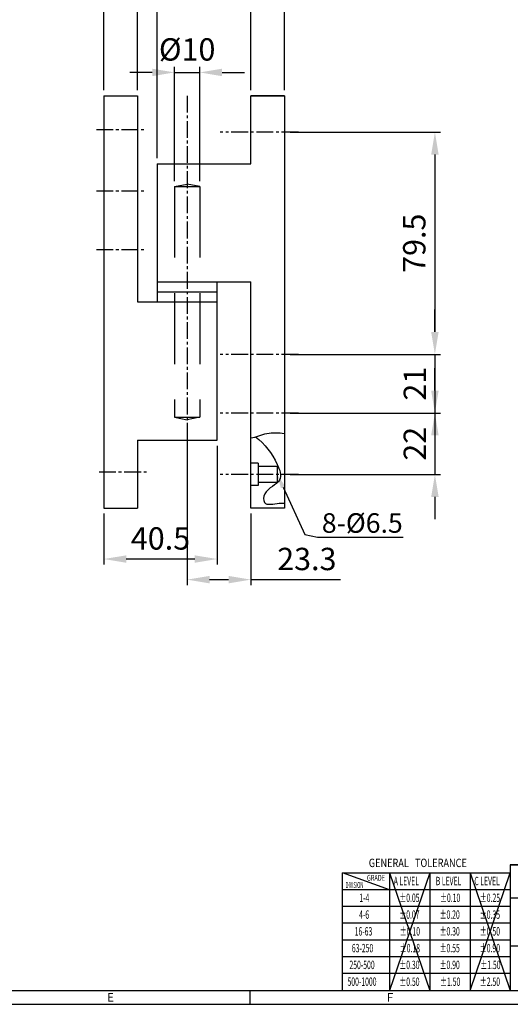
# Model space of a CAD drawing. Extents: x 0 to 781, y 0 to 539.
# Drawn here: x 423 to 598, y 0 to 352 of the extents above; entities that cross this region are included whole.
import ezdxf
from ezdxf.enums import TextEntityAlignment as Align

# ---------------------------------------------------------------- set-up
doc = ezdxf.new("R2010")
doc.units = 0
doc.header["$LTSCALE"] = 8
doc.header["$MEASUREMENT"] = 0
for name, pattern in [('AUSGEZOGEN', [0]), ('CENTER2', [1.125, 0.75, -0.125, 0.125, -0.125]), ('HIDDEN2', [4.7625, 3.175, -1.5875])]:
    doc.linetypes.add(name, pattern=pattern)
doc.layers.get('0').update_dxf_attribs({"linetype": 'CONTINUOUS'})
doc.layers.get('Defpoints').update_dxf_attribs({"linetype": 'CONTINUOUS'})
for name, color, linetype in [('Layer1', 7, 'CONTINUOUS'), ('Layer3', 2, 'HIDDEN2'), ('Layer4', 1, 'CENTER2'), ('Layer5', 3, 'CONTINUOUS')]:
    doc.layers.add(name, color=color, linetype=linetype)
doc.styles.get("Standard").update_dxf_attribs({"font": 'BareunDotum1.ttf', "width": 0.8})
doc.styles.add('style1', font='gulim.ttc')
doc.styles.add('TXT', font='simplex.shx', dxfattribs={"bigfont": 'whgtxt.shx'})
doc.dimstyles.get("Standard").update_dxf_attribs({"dimtxt": 5, "dimasz": 5, "dimexe": 2, "dimexo": 2, "dimgap": 1.6, "dimtad": 1, "dimtoh": 1, "dimdec": 1, "dimdsep": 46, "dimtxsty": 'Standard', "dimcen": 0, "dimclrd": 6, "dimclre": 6, "dimadec": 1, "dimazin": 2, "dimtfac": 1, "dimtdec": 1, "dimtmove": 0, "dimatfit": 3, "dimfxl": 0, "dimtolj": 1, "dimtzin": 0, "dimarcsym": 0})

# ---------------------------------------------------------------- blocks, each defined once
blk = doc.blocks.new('*D28')
at = {"color": 6, "lineweight": -2}
for p, q in [((444.62, 356.41), (436.62, 356.41)), ((452.62, 327.11), (452.62, 358.41)), ((452.62, 356.41), (464.62, 356.41)), ((464.62, 327.11), (464.62, 358.41)), ((472.62, 356.41), (480.62, 356.41))]:
    blk.add_line(p, q, dxfattribs=at)
at = {"color": 6}
for points in [[(444.62, 355.07), (444.62, 357.74), (452.62, 356.41)], [(472.62, 357.74), (472.62, 355.07), (464.62, 356.41)]]:
    blk.add_solid(points, dxfattribs=at)
at = {"layer": 'Defpoints', "color": 0}
for p in [(464.62, 356.41), (452.62, 325.11), (464.62, 325.11)]:
    blk.add_point(p, dxfattribs=at)
at = {"color": 7, "insert": (458.62, 363.6), "char_height": 8, "attachment_point": 5}
blk.add_mtext('\\A1;12', dxfattribs=at)
blk = doc.blocks.new('*D29')
at = {"color": 6, "lineweight": -2}
for p, q in [((471.7, 302.84), (471.7, 374.19)), ((517.2, 327.11), (517.2, 374.19)), ((479.7, 372.19), (509.2, 372.19))]:
    blk.add_line(p, q, dxfattribs=at)
at = {"color": 6}
for points in [[(479.7, 373.52), (479.7, 370.86), (471.7, 372.19)], [(509.2, 370.86), (509.2, 373.52), (517.2, 372.19)]]:
    blk.add_solid(points, dxfattribs=at)
at = {"layer": 'Defpoints', "color": 0}
for p in [(517.2, 372.19), (517.2, 325.11), (471.7, 300.84)]:
    blk.add_point(p, dxfattribs=at)
at = {"color": 7, "insert": (494.45, 379.5), "char_height": 8, "attachment_point": 5}
blk.add_mtext('\\A1;45.5', dxfattribs=at)
blk = doc.blocks.new('*D30')
at = {"color": 6, "lineweight": -2}
for p, q in [((497.2, 356.41), (489.2, 356.41)), ((505.2, 327.11), (505.2, 358.41)), ((517.2, 356.41), (505.2, 356.41)), ((517.2, 327.11), (517.2, 358.41)), ((525.2, 356.41), (533.2, 356.41))]:
    blk.add_line(p, q, dxfattribs=at)
at = {"color": 6}
for points in [[(497.2, 355.07), (497.2, 357.74), (505.2, 356.41)], [(525.2, 357.74), (525.2, 355.07), (517.2, 356.41)]]:
    blk.add_solid(points, dxfattribs=at)
at = {"layer": 'Defpoints', "color": 0}
for p in [(505.2, 356.41), (505.2, 325.11), (517.2, 325.11)]:
    blk.add_point(p, dxfattribs=at)
at = {"color": 7, "insert": (511.2, 363.6), "char_height": 8, "attachment_point": 5}
blk.add_mtext('\\A1;12', dxfattribs=at)
blk = doc.blocks.new('*D31')
at = {"color": 6, "lineweight": -2}
for p, q in [((519.2, 312.11), (573.03, 312.11)), ((571.03, 304.11), (571.03, 240.61)), ((519.2, 232.61), (573.03, 232.61))]:
    blk.add_line(p, q, dxfattribs=at)
at = {"color": 6}
for points in [[(572.37, 304.11), (569.7, 304.11), (571.03, 312.11)], [(569.7, 240.61), (572.37, 240.61), (571.03, 232.61)]]:
    blk.add_solid(points, dxfattribs=at)
at = {"layer": 'Defpoints', "color": 0}
for p in [(517.2, 312.11), (517.2, 232.61), (571.03, 232.61)]:
    blk.add_point(p, dxfattribs=at)
at = {"color": 7, "insert": (563.65, 272.36), "char_height": 8, "attachment_point": 5, "rotation": 90}
blk.add_mtext('\\A1;79.5', dxfattribs=at)
blk = doc.blocks.new('*D32')
at = {"color": 6, "lineweight": -2}
for p, q in [((571.03, 240.61), (571.03, 248.61)), ((519.2, 232.61), (573.03, 232.61)), ((571.03, 232.61), (571.03, 211.61)), ((519.2, 211.61), (573.03, 211.61)), ((571.03, 203.61), (571.03, 195.61))]:
    blk.add_line(p, q, dxfattribs=at)
at = {"color": 6}
for points in [[(569.7, 240.61), (572.37, 240.61), (571.03, 232.61)], [(572.37, 203.61), (569.7, 203.61), (571.03, 211.61)]]:
    blk.add_solid(points, dxfattribs=at)
at = {"layer": 'Defpoints', "color": 0}
for p in [(517.2, 232.61), (517.2, 211.61), (571.03, 211.61)]:
    blk.add_point(p, dxfattribs=at)
at = {"color": 7, "insert": (563.85, 222.11), "char_height": 8, "attachment_point": 5, "rotation": 90}
blk.add_mtext('\\A1;21', dxfattribs=at)
blk = doc.blocks.new('*D33')
at = {"color": 6, "lineweight": -2}
for p, q in [((571.03, 219.61), (571.03, 227.61)), ((519.2, 211.61), (573.03, 211.61)), ((571.03, 211.61), (571.03, 189.61)), ((519.2, 189.61), (573.03, 189.61)), ((571.03, 181.61), (571.03, 173.61))]:
    blk.add_line(p, q, dxfattribs=at)
at = {"color": 6}
for points in [[(569.7, 219.61), (572.37, 219.61), (571.03, 211.61)], [(572.37, 181.61), (569.7, 181.61), (571.03, 189.61)]]:
    blk.add_solid(points, dxfattribs=at)
at = {"layer": 'Defpoints', "color": 0}
for p in [(517.2, 211.61), (517.2, 189.61), (571.03, 189.61)]:
    blk.add_point(p, dxfattribs=at)
at = {"color": 7, "insert": (563.85, 200.61), "char_height": 8, "attachment_point": 5, "rotation": 90}
blk.add_mtext('\\A1;22', dxfattribs=at)
blk = doc.blocks.new('*D34')
at = {"color": 6, "lineweight": -2}
for p, q in [((477.91, 294.62), (477.91, 335.5)), ((486.91, 294.62), (486.91, 335.5)), ((469.91, 333.5), (461.91, 333.5)), ((477.91, 333.5), (486.91, 333.5)), ((494.91, 333.5), (502.91, 333.5))]:
    blk.add_line(p, q, dxfattribs=at)
at = {"color": 6}
for points in [[(469.91, 332.16), (469.91, 334.83), (477.91, 333.5)], [(494.91, 334.83), (494.91, 332.16), (486.91, 333.5)]]:
    blk.add_solid(points, dxfattribs=at)
at = {"layer": 'Defpoints', "color": 0}
for p in [(486.91, 333.5), (477.91, 292.62), (486.91, 292.62)]:
    blk.add_point(p, dxfattribs=at)
at = {"color": 7, "insert": (482.41, 341.73), "char_height": 8, "attachment_point": 5}
blk.add_mtext('\\A1;%%C10', dxfattribs=at)
blk = doc.blocks.new('*D35')
at = {"color": 6, "lineweight": -2}
for p, q in [((493.13, 199.87), (493.13, 157.35)), ((452.62, 175.61), (452.62, 157.35)), ((485.13, 159.35), (460.62, 159.35))]:
    blk.add_line(p, q, dxfattribs=at)
at = {"color": 6}
for points in [[(460.62, 160.68), (460.62, 158.01), (452.62, 159.35)], [(485.13, 158.01), (485.13, 160.68), (493.13, 159.35)]]:
    blk.add_solid(points, dxfattribs=at)
at = {"layer": 'Defpoints', "color": 0}
for p in [(493.13, 201.87), (452.62, 177.61), (452.62, 159.35)]:
    blk.add_point(p, dxfattribs=at)
at = {"color": 7, "insert": (472.87, 166.73), "char_height": 8, "attachment_point": 5}
blk.add_mtext('\\A1;40.5', dxfattribs=at)
blk = doc.blocks.new('*D36')
at = {"color": 6, "lineweight": -2}
for p, q in [((482.41, 207.19), (482.41, 149.98)), ((505.2, 175.61), (505.2, 149.98)), ((490.41, 151.98), (497.2, 151.98)), ((505.2, 151.98), (537.24, 151.98))]:
    blk.add_line(p, q, dxfattribs=at)
at = {"color": 6}
for points in [[(490.41, 153.32), (490.41, 150.65), (482.41, 151.98)], [(497.2, 150.65), (497.2, 153.32), (505.2, 151.98)]]:
    blk.add_solid(points, dxfattribs=at)
at = {"layer": 'Defpoints', "color": 0}
for p in [(482.41, 209.19), (505.2, 177.61), (505.2, 151.98)]:
    blk.add_point(p, dxfattribs=at)
at = {"color": 7, "insert": (525.22, 159.37), "char_height": 8, "attachment_point": 5}
blk.add_mtext('\\A1;23.3', dxfattribs=at)
blk = doc.blocks.new('*D37')
at = {"color": 6, "lineweight": -2}
for p, q in [((452.62, 327.11), (452.62, 390.61)), ((460.62, 388.61), (509.2, 388.61)), ((517.2, 327.11), (517.2, 390.61))]:
    blk.add_line(p, q, dxfattribs=at)
at = {"color": 6}
for points in [[(460.62, 389.94), (460.62, 387.27), (452.62, 388.61)], [(509.2, 387.27), (509.2, 389.94), (517.2, 388.61)]]:
    blk.add_solid(points, dxfattribs=at)
at = {"layer": 'Defpoints', "color": 0}
for p in [(517.2, 388.61), (452.62, 325.11), (517.2, 325.11)]:
    blk.add_point(p, dxfattribs=at)
at = {"color": 7, "insert": (484.91, 395.99), "char_height": 8, "attachment_point": 5}
blk.add_mtext('\\A1;65.5', dxfattribs=at)

msp = doc.modelspace()

# ---------------------------------------------------------------- linework, layer by layer
at = {"color": 1, "linetype": 'CENTER2'}
for p, q in [((522.2, 312.11), (494.2, 312.11)), ((522.2, 232.61), (494.2, 232.61)), ((522.2, 211.61), (494.2, 211.61)), ((522.2, 189.61), (494.2, 189.61))]:
    msp.add_line(p, q, dxfattribs=at)
at = {"color": 3, "linetype": 'AUSGEZOGEN'}
for p, q in [((598, 49.97), (598, 5)), ((538, 47), (598, 47)), ((538, 5), (538, 47)), ((554.8, 47), (554.8, 5)), ((598, 47), (598, 5)), ((598, 41), (538, 41)), ((598, 41), (538, 41))]:
    msp.add_line(p, q, dxfattribs=at)
at = {"color": 5}
for p, q in [((776, 49.97), (598, 49.97)), ((554.8, 41), (538, 47)), ((569.2, 47), (554.8, 5)), ((554.8, 47), (569.2, 5)), ((569.2, 47), (569.2, 5)), ((583.6, 47), (583.6, 5)), ((583.6, 47), (598, 5)), ((583.6, 5), (598, 47)), ((598, 35), (538, 35)), ((598, 29), (538, 29)), ((598, 23), (538, 23)), ((598, 20.97), (776, 20.97)), ((598, 17), (538, 17)), ((598, 11), (538, 11))]:
    msp.add_line(p, q, dxfattribs=at)
at = {"color": 3}
for p, q in [((598, 49.97), (776, 49.97)), ((776, 37.97), (598, 37.97)), ((5, 5), (776, 5)), ((505, 0), (505, 5)), ((0, 0), (781, 0))]:
    msp.add_line(p, q, dxfattribs=at)
at = {"color": 6}
msp.add_lwpolyline([(516.7, 185.06), (524.48, 168.12), (528.98, 167.15), (559.64, 167.15)], dxfattribs=at)
msp.add_solid([(515.94, 184.72), (514.61, 189.61), (517.46, 185.41)], dxfattribs=at)
at = {"layer": 'Layer1', "color": 7}
for p, q in [((452.62, 325.11), (454.62, 325.11)), ((505.2, 325.11), (517.2, 325.11)), ((496.41, 300.84), (499.2, 300.84)), ((499.2, 300.84), (505.2, 300.84)), ((496.41, 258.59), (499.2, 258.59)), ((499.2, 258.59), (505.2, 258.59)), ((464.62, 251.36), (468.41, 251.36)), ((464.62, 201.87), (468.41, 201.87)), ((452.62, 177.61), (454.62, 177.61))]:
    msp.add_line(p, q, dxfattribs=at)
at = {"layer": 'Layer1'}
for points, knots in [([(505.2, 202.69), (507.09, 202.99), (511.04, 204.87), (515.13, 204.59), (517.2, 204.3)], [7.660209, 7.660209, 7.660209, 7.660209, 13.557285, 19.798851, 19.798851, 19.798851, 19.798851]), ([(506.91, 203.09), (510.2, 200.46), (513.88, 195.82), (517.2, 186.65), (509.91, 184.55), (509.4, 178.02), (514.25, 179.33), (516.63, 179.39), (517.2, 179.38)], [1.675389, 1.675389, 1.675389, 1.675389, 13.979326, 19.779326, 26.551461, 29.576969, 34.918118, 36.707313, 36.707313, 36.707313, 36.707313])]:
    msp.add_open_spline(points, degree=3, knots=knots, dxfattribs=at)
at = {"layer": 'Layer3'}
for p, q in [((477.91, 292.62), (482.41, 293.53)), ((477.91, 292.62), (477.91, 210.1)), ((477.91, 292.62), (486.91, 292.62)), ((486.91, 292.62), (482.41, 293.53)), ((486.91, 292.62), (486.91, 210.1)), ((477.91, 210.1), (482.41, 209.19)), ((477.91, 210.1), (486.91, 210.1)), ((486.91, 210.1), (482.41, 209.19))]:
    msp.add_line(p, q, dxfattribs=at)
at = {"layer": 'Layer4', "color": 1, "linetype": 'CENTER2'}
for p, q in [((482.41, 325.11), (482.41, 177.61)), ((449.94, 313.11), (467.74, 313.11)), ((449.94, 291.11), (467.74, 291.11)), ((449.94, 270.11), (467.74, 270.11)), ((450.91, 190.61), (468.71, 190.61))]:
    msp.add_line(p, q, dxfattribs=at)
at = {"layer": 'Layer5', "color": 7}
for p, q in [((452.62, 325.11), (452.62, 177.61)), ((454.62, 325.11), (464.62, 325.11)), ((464.62, 325.11), (464.62, 251.36)), ((505.2, 300.84), (505.2, 325.11)), ((517.2, 325.11), (517.2, 177.61)), ((471.7, 300.84), (471.7, 251.36)), ((471.7, 300.84), (496.41, 300.84)), ((471.7, 258.59), (496.41, 258.59)), ((493.13, 201.87), (493.13, 258.59)), ((505.2, 177.61), (505.2, 258.59)), ((471.7, 254.97), (493.13, 254.97)), ((468.41, 251.36), (493.13, 251.36)), ((464.62, 201.87), (464.62, 177.61)), ((468.41, 201.87), (493.13, 201.87)), ((507.84, 193.61), (505.2, 193.61)), ((507.84, 193.61), (507.84, 185.61)), ((514.61, 192.51), (507.84, 192.51)), ((507.84, 185.61), (505.2, 185.61)), ((514.61, 186.71), (507.84, 186.71)), ((454.62, 177.61), (464.62, 177.61)), ((517.2, 177.61), (505.2, 177.61))]:
    msp.add_line(p, q, dxfattribs=at)
at = {"layer": 'Layer5'}
for p, q in [((517.2, 325.11), (505.2, 325.11)), ((514.61, 192.51), (514.61, 186.71))]:
    msp.add_line(p, q, dxfattribs=at)

# ---------------------------------------------------------------- texts
at = {"color": 3, "linetype": 'AUSGEZOGEN', "style": 'TXT'}
for s, height, width, p in [('GENERAL   TOLERANCE', 3, 0.8, (547.38, 49.11)), ('GRADE', 2.14, 0.683721, (546.74, 44.19)), ('DIVISION', 2.142, 0.518571, (539.08, 41.61)), ('A LEVEL', 3, 0.6, (556.3, 42.63)), ('B LEVEL', 3, 0.6, (571.34, 42.63)), ('C LEVEL', 3, 0.6, (585.14, 42.63)), ('1-4', 3, 0.6, (544.01, 36.61)), ('%%P0.05', 3, 0.6, (558.31, 36.61)), ('%%P0.10', 3, 0.6, (572.88, 36.61)), ('%%P0.25', 3, 0.6, (587.11, 36.61)), ('4-6', 3, 0.6, (543.92, 30.61)), ('%%P0.07', 3, 0.6, (558.31, 30.61)), ('%%P0.20', 3, 0.6, (572.71, 30.61)), ('%%P0.35', 3, 0.6, (587.11, 30.61)), ('16-63', 3, 0.6, (542.33, 24.61)), ('%%P0.10', 3, 0.6, (558.48, 24.61)), ('%%P0.30', 3, 0.6, (572.71, 24.61)), ('%%P0.50', 3, 0.6, (587.11, 24.61)), ('63-250', 3, 0.6, (541.31, 18.61)), ('%%P0.18', 3, 0.6, (558.48, 18.61)), ('%%P0.55', 3, 0.6, (572.71, 18.61)), ('%%P0.90', 3, 0.6, (587.11, 18.61)), ('250-500', 3, 0.6, (540.45, 12.61)), ('%%P0.30', 3, 0.6, (558.31, 12.61)), ('%%P0.90', 3, 0.6, (572.71, 12.61)), ('%%P1.50', 3, 0.6, (587.28, 12.61)), ('500-1000', 3, 0.6, (539.76, 6.61)), ('%%P0.50', 3, 0.6, (558.31, 6.59)), ('%%P1.50', 3, 0.6, (572.88, 6.59)), ('%%P2.50', 3, 0.6, (587.11, 6.59))]:
    msp.add_text(s, height=height, dxfattribs=dict(at, width=width)).set_placement(p)
at = {"color": 3, "style": 'style1'}
for s, p in [('E', (455, 2.5)), ('F', (555, 2.5))]:
    msp.add_text(s, height=3, dxfattribs=at).set_placement(p, align=Align.MIDDLE_CENTER)
at = {"color": 7, "insert": (530.58, 168.75), "char_height": 7, "attachment_point": 7}
msp.add_mtext('{\\C7;8-%%C6.5}', dxfattribs=at)

# ---------------------------------------------------------------- dimensions: what is measured, and where the dimension line sits
at = {"color": 3}
for base, p1, p2, text, picture, middle in [((517.2, 388.61), (452.62, 325.11), (517.2, 325.11), '65.5', '*D37', (484.91, 395.99)), ((505.2, 151.98), (482.41, 209.19), (505.2, 177.61), '23.3', '*D36', (525.22, 159.37))]:
    dim = msp.add_linear_dim(base=base, p1=p1, p2=p2, text=text, dimstyle='Standard', override={"dimtxt": 8, "dimasz": 8, "dimgap": 3, "dimclrd": 6, "dimclre": 6, "dimclrt": 7, "dimtfill": 0}, dxfattribs=at)
    dim.commit()
    dim.dimension.update_dxf_attribs({"geometry": picture, "text_midpoint": middle})
for base, p1, p2, picture, middle in [((517.2, 372.19), (471.7, 300.84), (517.2, 325.11), '*D29', (494.45, 379.5)), ((452.62, 159.35), (493.13, 201.87), (452.62, 177.61), '*D35', (472.87, 166.73))]:
    dim = msp.add_linear_dim(base=base, p1=p1, p2=p2, dimstyle='Standard', override={"dimtxt": 8, "dimasz": 8, "dimgap": 3, "dimclrd": 6, "dimclre": 6, "dimclrt": 7, "dimtfill": 0}, dxfattribs=at)
    dim.commit()
    dim.dimension.update_dxf_attribs({"geometry": picture, "text_midpoint": middle})
for base, p1, p2, picture, middle in [((464.62, 356.41), (452.62, 325.11), (464.62, 325.11), '*D28', (458.62, 356.41)), ((505.2, 356.41), (517.2, 325.11), (505.2, 325.11), '*D30', (511.2, 356.41))]:
    dim = msp.add_linear_dim(base=base, p1=p1, p2=p2, dimstyle='Standard', override={"dimtxt": 8, "dimasz": 8, "dimgap": 3, "dimclrd": 6, "dimclre": 6, "dimclrt": 7, "dimtfill": 0}, dxfattribs=at)
    dim.commit()
    dim.dimension.update_dxf_attribs({"geometry": picture, "text_midpoint": middle, "dimtype": 160})
dim = msp.add_linear_dim(base=(486.91, 333.5), p1=(477.91, 292.62), p2=(486.91, 292.62), text='%%C10', dimstyle='Standard', override={"dimtxt": 8, "dimasz": 8, "dimgap": 3, "dimclrd": 6, "dimclre": 6, "dimclrt": 7, "dimtfill": 0}, dxfattribs=at)
dim.commit()
dim.dimension.update_dxf_attribs({"geometry": '*D34', "text_midpoint": (482.41, 333.5), "dimtype": 160})
for base, p1, p2, picture, middle in [((571.03, 232.61), (517.2, 312.11), (517.2, 232.61), '*D31', (563.65, 272.36)), ((571.03, 211.61), (517.2, 232.61), (517.2, 211.61), '*D32', (563.85, 222.11)), ((571.03, 189.61), (517.2, 211.61), (517.2, 189.61), '*D33', (563.85, 200.61))]:
    dim = msp.add_linear_dim(base=base, p1=p1, p2=p2, angle=90, dimstyle='Standard', override={"dimtxt": 8, "dimasz": 8, "dimgap": 3, "dimclrd": 6, "dimclre": 6, "dimclrt": 7, "dimtfill": 0}, dxfattribs=at)
    dim.commit()
    dim.dimension.update_dxf_attribs({"geometry": picture, "text_midpoint": middle})

doc.saveas('drawing.dxf')
